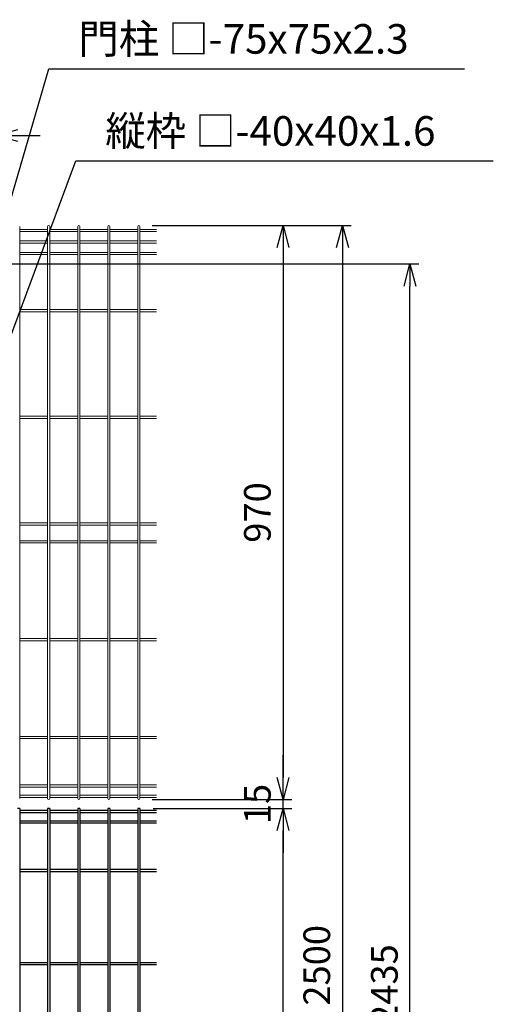
# Model space of a CAD drawing. Extents: x 37405 to 50007, y -106649 to -97739.
# Drawn here: x 40116 to 40916, y -101705 to -100042 of the extents above; entities that cross this region are included whole.
import ezdxf

# ---------------------------------------------------------------- set-up
doc = ezdxf.new("R2010")
doc.units = 0
doc.header["$LTSCALE"] = 50
doc.header["$PDMODE"] = 35
doc.layers.get('0').update_dxf_attribs({"linetype": 'CONTINUOUS'})
doc.layers.get('DEFPOINTS').update_dxf_attribs({"linetype": 'CONTINUOUS'})
doc.layers.add('LAYER05', color=3, linetype='CONTINUOUS')
doc.layers.add('LAYER12', color=7, linetype='CONTINUOUS')
doc.styles.add('Romans', font='romans.shx', dxfattribs={"width": 0.85, "bigfont": 'extfont.shx'})
doc.styles.get("Standard").update_dxf_attribs({"font": 'romans.shx', "bigfont": 'bigfont.shx'})
doc.dimstyles.new('20', dxfattribs={"dimscale": 20, "dimtxt": 3, "dimasz": 2, "dimexe": 0.5, "dimexo": 0.5, "dimgap": 0.5, "dimtad": 1, "dimdec": 1, "dimdsep": 46, "dimtxsty": 'Standard', "dimblk": 'OPEN30', "dimcen": 0, "dimclrd": 2, "dimclre": 1, "dimclrt": 3, "dimadec": 1, "dimazin": 2, "dimtfac": 1, "dimtdec": 1, "dimtix": 1, "dimtmove": 2, "dimatfit": 3, "dimldrblk": 'OPEN30', "dimfxl": 1, "dimtolj": 1, "dimtzin": 0, "dimarcsym": 0})
doc.dimstyles.new('ISO15', dxfattribs={"dimscale": 15, "dimtxt": 3, "dimasz": 2.5, "dimexe": 1, "dimexo": 1.5, "dimgap": 1, "dimtad": 1, "dimdec": 1, "dimdsep": 46, "dimtxsty": 'Romans', "dimblk": 'OPEN30', "dimcen": 0, "dimclrd": 2, "dimclre": 1, "dimclrt": 3, "dimadec": 0, "dimazin": 2, "dimtfac": 1, "dimtdec": 1, "dimtix": 1, "dimtmove": 2, "dimatfit": 3, "dimldrblk": 'OPEN30', "dimfxl": 1, "dimarcsym": 0})

# ---------------------------------------------------------------- blocks, each defined once
blk = doc.blocks.new('_Open30')
at = {"color": 0, "linetype": 'ByBlock', "lineweight": -2}
for p, q in [((-1, 0.268), (0, 0)), ((0, 0), (-1, -0.268)), ((0, 0), (-1, 0))]:
    blk.add_line(p, q, dxfattribs=at)
blk = doc.blocks.new('*D55')
at = {"color": 1, "lineweight": -2, "ltscale": 0.5, "transparency": 16777216}
for p, q in [((40341.9, -101374.4), (40576, -101374.4)), ((40341.9, -102859.4), (40576, -102859.4))]:
    blk.add_line(p, q, dxfattribs=at)
at = {"color": 2, "lineweight": -2, "ltscale": 0.5, "transparency": 16777216}
blk.add_line((40561, -102821.9), (40561, -101411.9), dxfattribs=at)
at = {"layer": 'DEFPOINTS', "color": 0, "ltscale": 0.5, "transparency": 16777216}
for p in [(40319.4, -101374.4), (40561, -101374.4), (40319.4, -102859.4)]:
    blk.add_point(p, dxfattribs=at)
at = {"color": 2, "lineweight": -2, "ltscale": 0.5, "transparency": 16777216, "xscale": 37.5, "yscale": 37.5, "zscale": 37.5}
for p, rotation in [((40561, -101374.4), 90), ((40561, -102859.4), 270)]:
    blk.add_blockref('_Open30', p, dxfattribs=dict(at, rotation=rotation))
at = {"color": 3, "ltscale": 0.5, "transparency": 16777216, "insert": (40523.5, -102116.9), "char_height": 45, "attachment_point": 5, "rotation": 90, "style": 'Romans'}
blk.add_mtext('1485', dxfattribs=at)
blk = doc.blocks.new('*D56')
at = {"color": 2, "lineweight": -2, "ltscale": 0.5, "transparency": 16777216}
for p, q in [((40561, -101321.9), (40561, -101284.4)), ((40561, -101374.4), (40561, -101359.4)), ((40561, -101411.9), (40561, -101449.4))]:
    blk.add_line(p, q, dxfattribs=at)
at = {"color": 1, "lineweight": -2, "ltscale": 0.5, "transparency": 16777216}
for p, q in [((40340.1, -101359.4), (40576, -101359.4)), ((40341.9, -101374.4), (40576, -101374.4))]:
    blk.add_line(p, q, dxfattribs=at)
at = {"layer": 'DEFPOINTS', "color": 0, "ltscale": 0.5, "transparency": 16777216}
for p in [(40317.6, -101359.4), (40561, -101359.4), (40319.4, -101374.4)]:
    blk.add_point(p, dxfattribs=at)
at = {"color": 2, "lineweight": -2, "ltscale": 0.5, "transparency": 16777216, "xscale": 37.5, "yscale": 37.5, "zscale": 37.5}
for p, rotation in [((40561, -101359.4), 270), ((40561, -101374.4), 90)]:
    blk.add_blockref('_Open30', p, dxfattribs=dict(at, rotation=rotation))
at = {"color": 3, "ltscale": 0.5, "transparency": 16777216, "insert": (40523.5, -101366.9), "char_height": 45, "attachment_point": 5, "rotation": 90, "style": 'Romans'}
blk.add_mtext('15', dxfattribs=at)
blk = doc.blocks.new('*D57')
at = {"color": 1, "lineweight": -2, "ltscale": 0.5, "transparency": 16777216}
for p, q in [((40340.1, -100389.4), (40676.3, -100389.4)), ((40310.8, -102889.4), (40676.3, -102889.4))]:
    blk.add_line(p, q, dxfattribs=at)
at = {"color": 2, "lineweight": -2, "ltscale": 0.5, "transparency": 16777216}
blk.add_line((40661.3, -100426.9), (40661.3, -102851.9), dxfattribs=at)
at = {"layer": 'DEFPOINTS', "color": 0, "ltscale": 0.5, "transparency": 16777216}
for p in [(40317.6, -100389.4), (40288.3, -102889.4), (40661.3, -102889.4)]:
    blk.add_point(p, dxfattribs=at)
at = {"color": 2, "lineweight": -2, "ltscale": 0.5, "transparency": 16777216, "xscale": 37.5, "yscale": 37.5, "zscale": 37.5}
for p, rotation in [((40661.3, -100389.4), 90), ((40661.3, -102889.4), 270)]:
    blk.add_blockref('_Open30', p, dxfattribs=dict(at, rotation=rotation))
at = {"color": 3, "ltscale": 0.5, "transparency": 16777216, "insert": (40623.8, -101639.4), "char_height": 45, "attachment_point": 5, "rotation": 90, "style": 'Romans'}
blk.add_mtext('2500', dxfattribs=at)
blk = doc.blocks.new('*D59')
at = {"color": 1, "lineweight": -2, "ltscale": 0.5, "transparency": 16777216}
for p, q in [((40100.1, -100454.4), (40790.4, -100454.4)), ((40310.8, -102889.4), (40790.4, -102889.4))]:
    blk.add_line(p, q, dxfattribs=at)
at = {"color": 2, "lineweight": -2, "ltscale": 0.5, "transparency": 16777216}
blk.add_line((40775.4, -102851.9), (40775.4, -100491.9), dxfattribs=at)
at = {"layer": 'DEFPOINTS', "color": 0, "ltscale": 0.5, "transparency": 16777216}
for p in [(40077.6, -100454.4), (40775.4, -100454.4), (40288.3, -102889.4)]:
    blk.add_point(p, dxfattribs=at)
at = {"color": 2, "lineweight": -2, "ltscale": 0.5, "transparency": 16777216, "xscale": 37.5, "yscale": 37.5, "zscale": 37.5}
for p, rotation in [((40775.4, -100454.4), 90), ((40775.4, -102889.4), 270)]:
    blk.add_blockref('_Open30', p, dxfattribs=dict(at, rotation=rotation))
at = {"color": 3, "ltscale": 0.5, "transparency": 16777216, "insert": (40737.9, -101671.9), "char_height": 45, "attachment_point": 5, "rotation": 90, "style": 'Romans'}
blk.add_mtext('2435', dxfattribs=at)
blk = doc.blocks.new('*D60')
at = {"color": 1, "lineweight": -2, "ltscale": 0.5, "transparency": 16777216}
for p, q in [((40340.1, -100389.4), (40576, -100389.4)), ((40340.1, -101359.4), (40576, -101359.4))]:
    blk.add_line(p, q, dxfattribs=at)
at = {"color": 2, "lineweight": -2, "ltscale": 0.5, "transparency": 16777216}
blk.add_line((40561, -100426.9), (40561, -101321.9), dxfattribs=at)
at = {"layer": 'DEFPOINTS', "color": 0, "ltscale": 0.5, "transparency": 16777216}
for p in [(40317.6, -100389.4), (40317.6, -101359.4), (40561, -101359.4)]:
    blk.add_point(p, dxfattribs=at)
at = {"color": 2, "lineweight": -2, "ltscale": 0.5, "transparency": 16777216, "xscale": 37.5, "yscale": 37.5, "zscale": 37.5}
for p, rotation in [((40561, -100389.4), 90), ((40561, -101359.4), 270)]:
    blk.add_blockref('_Open30', p, dxfattribs=dict(at, rotation=rotation))
at = {"color": 3, "ltscale": 0.5, "transparency": 16777216, "insert": (40523.5, -100874.4), "char_height": 45, "attachment_point": 5, "rotation": 90, "style": 'Romans'}
blk.add_mtext('970', dxfattribs=at)
blk = doc.blocks.new('*D67')
at = {"color": 1, "lineweight": -2, "ltscale": 0.5, "transparency": 16777216}
for p, q in [((40000.8, -100439.9), (40000.8, -100222.4)), ((40075.8, -100439.9), (40075.8, -100222.4))]:
    blk.add_line(p, q, dxfattribs=at)
at = {"color": 2, "lineweight": -2, "ltscale": 0.5, "transparency": 16777216}
for p, q in [((39963.3, -100237.4), (39925.8, -100237.4)), ((40000.8, -100237.4), (40075.8, -100237.4)), ((40113.3, -100237.4), (40150.8, -100237.4))]:
    blk.add_line(p, q, dxfattribs=at)
at = {"layer": 'DEFPOINTS', "color": 0, "ltscale": 0.5, "transparency": 16777216}
for p in [(40075.8, -100237.4), (40000.8, -100462.4), (40075.8, -100462.4)]:
    blk.add_point(p, dxfattribs=at)
at = {"color": 2, "lineweight": -2, "ltscale": 0.5, "transparency": 16777216, "xscale": 37.5, "yscale": 37.5, "zscale": 37.5}
blk.add_blockref('_Open30', (40000.8, -100237.4), dxfattribs=at)
at = {"color": 2, "lineweight": -2, "ltscale": 0.5, "transparency": 16777216, "xscale": 37.5, "yscale": 37.5, "zscale": 37.5, "rotation": 180}
blk.add_blockref('_Open30', (40075.8, -100237.4), dxfattribs=at)
at = {"color": 3, "ltscale": 0.5, "transparency": 16777216, "insert": (40038.3, -100199.9), "char_height": 45, "attachment_point": 5, "style": 'Romans'}
blk.add_mtext('75', dxfattribs=at)
blk = doc.blocks.new('*D71')
at = {"color": 1, "lineweight": -2, "ltscale": 0.5, "transparency": 16777216}
for p, q in [((40000.8, -100439.9), (40000.8, -100222.4)), ((40075.8, -100439.9), (40075.8, -100222.4))]:
    blk.add_line(p, q, dxfattribs=at)
at = {"color": 2, "lineweight": -2, "ltscale": 0.5, "transparency": 16777216}
for p, q in [((39963.3, -100237.4), (39925.8, -100237.4)), ((40000.8, -100237.4), (40075.8, -100237.4)), ((40113.3, -100237.4), (40150.8, -100237.4))]:
    blk.add_line(p, q, dxfattribs=at)
at = {"layer": 'DEFPOINTS', "color": 0, "ltscale": 0.5, "transparency": 16777216}
for p in [(40075.8, -100237.4), (40000.8, -100462.4), (40075.8, -100462.4)]:
    blk.add_point(p, dxfattribs=at)
at = {"color": 2, "lineweight": -2, "ltscale": 0.5, "transparency": 16777216, "xscale": 37.5, "yscale": 37.5, "zscale": 37.5}
blk.add_blockref('_Open30', (40000.8, -100237.4), dxfattribs=at)
at = {"color": 2, "lineweight": -2, "ltscale": 0.5, "transparency": 16777216, "xscale": 37.5, "yscale": 37.5, "zscale": 37.5, "rotation": 180}
blk.add_blockref('_Open30', (40075.8, -100237.4), dxfattribs=at)
at = {"color": 3, "ltscale": 0.5, "transparency": 16777216, "insert": (40038.3, -100199.9), "char_height": 45, "attachment_point": 5, "style": 'Romans'}
blk.add_mtext('75', dxfattribs=at)

msp = doc.modelspace()

# ---------------------------------------------------------------- linework, layer by layer
at = {"color": 4, "lineweight": 15, "ltscale": 0.5}
for p, q in [((40116.29, -100391.21), (40116.29, -101357.61)), ((40163.46, -100396.04), (40116.29, -100396.04)), ((40163.46, -100399.64), (40116.29, -100399.64)), ((40163.46, -100391.21), (40163.46, -101357.61)), ((40167.06, -100391.21), (40167.06, -101357.61)), ((40214.23, -100396.04), (40167.06, -100396.04)), ((40214.23, -100399.64), (40167.06, -100399.64)), ((40214.23, -100391.21), (40214.23, -101357.61)), ((40217.83, -100391.21), (40217.83, -101357.61)), ((40265, -100396.04), (40217.83, -100396.04)), ((40265, -100399.64), (40217.83, -100399.64)), ((40265, -100391.21), (40265, -101357.61)), ((40268.6, -100391.21), (40268.6, -101357.61)), ((40315.77, -100396.04), (40268.6, -100396.04)), ((40315.77, -100399.64), (40268.6, -100399.64)), ((40315.77, -100391.21), (40315.77, -101357.61)), ((40319.37, -100391.21), (40319.37, -101357.61)), ((40347.03, -100396.04), (40319.37, -100396.04)), ((40347.03, -100399.64), (40319.37, -100399.64)), ((40163.46, -100415.61), (40116.29, -100415.61)), ((40163.46, -100419.21), (40116.29, -100419.21)), ((40214.23, -100415.61), (40167.06, -100415.61)), ((40214.23, -100419.21), (40167.06, -100419.21)), ((40265, -100415.61), (40217.83, -100415.61)), ((40265, -100419.21), (40217.83, -100419.21)), ((40315.77, -100415.61), (40268.6, -100415.61)), ((40315.77, -100419.21), (40268.6, -100419.21)), ((40347.03, -100415.61), (40319.37, -100415.61)), ((40347.03, -100419.21), (40319.37, -100419.21)), ((40163.46, -100435.18), (40116.29, -100435.18)), ((40214.23, -100435.18), (40167.06, -100435.18)), ((40265, -100435.18), (40217.83, -100435.18)), ((40315.77, -100435.18), (40268.6, -100435.18)), ((40347.03, -100435.18), (40319.37, -100435.18)), ((40163.46, -100438.78), (40116.29, -100438.78)), ((40214.23, -100438.78), (40167.06, -100438.78)), ((40265, -100438.78), (40217.83, -100438.78)), ((40315.77, -100438.78), (40268.6, -100438.78)), ((40347.03, -100438.78), (40319.37, -100438.78)), ((40163.46, -100531.61), (40116.29, -100531.61)), ((40163.46, -100535.21), (40116.29, -100535.21)), ((40214.23, -100531.61), (40167.06, -100531.61)), ((40214.23, -100535.21), (40167.06, -100535.21)), ((40265, -100531.61), (40217.83, -100531.61)), ((40265, -100535.21), (40217.83, -100535.21)), ((40315.77, -100531.61), (40268.6, -100531.61)), ((40315.77, -100535.21), (40268.6, -100535.21)), ((40347.03, -100531.61), (40319.37, -100531.61)), ((40347.03, -100535.21), (40319.37, -100535.21)), ((40163.46, -100711.86), (40116.29, -100711.86)), ((40163.46, -100715.46), (40116.29, -100715.46)), ((40214.23, -100711.86), (40167.06, -100711.86)), ((40214.23, -100715.46), (40167.06, -100715.46)), ((40265, -100711.86), (40217.83, -100711.86)), ((40265, -100715.46), (40217.83, -100715.46)), ((40315.77, -100711.86), (40268.6, -100711.86)), ((40315.77, -100715.46), (40268.6, -100715.46)), ((40347.03, -100711.86), (40319.37, -100711.86)), ((40347.03, -100715.46), (40319.37, -100715.46)), ((40163.46, -100892.11), (40116.29, -100892.11)), ((40163.46, -100895.71), (40116.29, -100895.71)), ((40214.23, -100892.11), (40167.06, -100892.11)), ((40214.23, -100895.71), (40167.06, -100895.71)), ((40265, -100892.11), (40217.83, -100892.11)), ((40265, -100895.71), (40217.83, -100895.71)), ((40315.77, -100892.11), (40268.6, -100892.11)), ((40315.77, -100895.71), (40268.6, -100895.71)), ((40347.03, -100892.11), (40319.37, -100892.11)), ((40347.03, -100895.71), (40319.37, -100895.71)), ((40163.46, -100922.11), (40116.29, -100922.11)), ((40163.46, -100925.71), (40116.29, -100925.71)), ((40214.23, -100922.11), (40167.06, -100922.11)), ((40214.23, -100925.71), (40167.06, -100925.71)), ((40265, -100922.11), (40217.83, -100922.11)), ((40265, -100925.71), (40217.83, -100925.71)), ((40315.77, -100922.11), (40268.6, -100922.11)), ((40315.77, -100925.71), (40268.6, -100925.71)), ((40347.03, -100922.11), (40319.37, -100922.11)), ((40347.03, -100925.71), (40319.37, -100925.71)), ((40163.46, -101087.36), (40116.29, -101087.36)), ((40163.46, -101090.96), (40116.29, -101090.96)), ((40214.23, -101087.36), (40167.06, -101087.36)), ((40214.23, -101090.96), (40167.06, -101090.96)), ((40265, -101087.36), (40217.83, -101087.36)), ((40265, -101090.96), (40217.83, -101090.96)), ((40315.77, -101087.36), (40268.6, -101087.36)), ((40315.77, -101090.96), (40268.6, -101090.96)), ((40347.03, -101087.36), (40319.37, -101087.36)), ((40347.03, -101090.96), (40319.37, -101090.96)), ((40163.46, -101252.61), (40116.29, -101252.61)), ((40163.46, -101256.21), (40116.29, -101256.21)), ((40214.23, -101252.61), (40167.06, -101252.61)), ((40214.23, -101256.21), (40167.06, -101256.21)), ((40265, -101252.61), (40217.83, -101252.61)), ((40265, -101256.21), (40217.83, -101256.21)), ((40315.77, -101252.61), (40268.6, -101252.61)), ((40315.77, -101256.21), (40268.6, -101256.21)), ((40347.03, -101252.61), (40319.37, -101252.61)), ((40347.03, -101256.21), (40319.37, -101256.21)), ((40163.46, -101334.58), (40116.29, -101334.58)), ((40214.23, -101334.58), (40167.06, -101334.58)), ((40265, -101334.58), (40217.83, -101334.58)), ((40315.77, -101334.58), (40268.6, -101334.58)), ((40347.03, -101334.58), (40319.37, -101334.58)), ((40163.46, -101338.18), (40116.29, -101338.18)), ((40214.23, -101338.18), (40167.06, -101338.18)), ((40265, -101338.18), (40217.83, -101338.18)), ((40315.77, -101338.18), (40268.6, -101338.18)), ((40347.03, -101338.18), (40319.37, -101338.18)), ((40163.46, -101352.21), (40116.29, -101352.21)), ((40163.46, -101355.81), (40116.29, -101355.81)), ((40214.23, -101352.21), (40167.06, -101352.21)), ((40214.23, -101355.81), (40167.06, -101355.81)), ((40265, -101352.21), (40217.83, -101352.21)), ((40265, -101355.81), (40217.83, -101355.81)), ((40315.77, -101352.21), (40268.6, -101352.21)), ((40315.77, -101355.81), (40268.6, -101355.81)), ((40347.03, -101352.21), (40319.37, -101352.21)), ((40347.03, -101355.81), (40319.37, -101355.81))]:
    msp.add_line(p, q, dxfattribs=at)
for centre, start, end in [((40165.26, -100391.21), 0, 180), ((40216.03, -100391.21), 0, 180), ((40266.8, -100391.21), 0, 180), ((40317.57, -100391.21), 0, 180), ((40165.26, -101357.61), 180, 0), ((40216.03, -101357.61), 180, 0), ((40266.8, -101357.61), 180, 0), ((40317.57, -101357.61), 180, 0)]:
    msp.add_arc(centre, 1.8, start, end, dxfattribs=at)
at = {"layer": 'LAYER05', "color": 4}
for p, q in [((40116.29, -101374.41), (40112.69, -101374.41)), ((40116.29, -101374.41), (40116.29, -102271.91)), ((40163.46, -101378.01), (40116.29, -101378.01)), ((40163.46, -101381.61), (40116.29, -101381.61)), ((40163.46, -101374.41), (40163.46, -102271.91)), ((40167.06, -101374.41), (40163.46, -101374.41)), ((40167.06, -101374.41), (40167.06, -102271.91)), ((40214.23, -101378.01), (40167.06, -101378.01)), ((40214.23, -101381.61), (40167.06, -101381.61)), ((40214.23, -101374.41), (40214.23, -102271.91)), ((40217.83, -101374.41), (40214.23, -101374.41)), ((40217.83, -101374.41), (40217.83, -102271.91)), ((40265, -101378.01), (40217.83, -101378.01)), ((40265, -101381.61), (40217.83, -101381.61)), ((40265, -101374.41), (40265, -102271.91)), ((40268.6, -101374.41), (40265, -101374.41)), ((40268.6, -101374.41), (40268.6, -102271.91)), ((40315.77, -101378.01), (40268.6, -101378.01)), ((40315.77, -101381.61), (40268.6, -101381.61)), ((40315.77, -101374.41), (40315.77, -102271.91)), ((40319.37, -101374.41), (40315.77, -101374.41)), ((40319.37, -101374.41), (40319.37, -102271.91)), ((40347.03, -101378.01), (40319.37, -101378.01)), ((40347.03, -101381.61), (40319.37, -101381.61)), ((40163.46, -101395.63), (40116.29, -101395.63)), ((40163.46, -101399.23), (40116.29, -101399.23)), ((40214.23, -101395.63), (40167.06, -101395.63)), ((40214.23, -101399.23), (40167.06, -101399.23)), ((40265, -101395.63), (40217.83, -101395.63)), ((40265, -101399.23), (40217.83, -101399.23)), ((40315.77, -101395.63), (40268.6, -101395.63)), ((40315.77, -101399.23), (40268.6, -101399.23)), ((40347.03, -101395.63), (40319.37, -101395.63)), ((40347.03, -101399.23), (40319.37, -101399.23)), ((40137.3, -101477.61), (40116.29, -101477.61)), ((40137.3, -101481.21), (40116.29, -101481.21)), ((40163.46, -101477.61), (40137.3, -101477.61)), ((40163.46, -101481.21), (40137.3, -101481.21)), ((40214.23, -101477.61), (40167.06, -101477.61)), ((40214.23, -101481.21), (40167.06, -101481.21)), ((40265, -101477.61), (40217.83, -101477.61)), ((40265, -101481.21), (40217.83, -101481.21)), ((40315.77, -101477.61), (40268.6, -101477.61)), ((40315.77, -101481.21), (40268.6, -101481.21)), ((40347.03, -101477.61), (40319.37, -101477.61)), ((40347.03, -101481.21), (40319.37, -101481.21)), ((40163.46, -101635.11), (40116.29, -101635.11)), ((40163.46, -101638.71), (40116.29, -101638.71)), ((40214.23, -101635.11), (40167.06, -101635.11)), ((40214.23, -101638.71), (40167.06, -101638.71)), ((40265, -101635.11), (40217.83, -101635.11)), ((40265, -101638.71), (40217.83, -101638.71)), ((40315.77, -101635.11), (40268.6, -101635.11)), ((40315.77, -101638.71), (40268.6, -101638.71)), ((40347.03, -101635.11), (40319.37, -101635.11)), ((40347.03, -101638.71), (40319.37, -101638.71))]:
    msp.add_line(p, q, dxfattribs=at)

# ---------------------------------------------------------------- texts
at = {"layer": 'LAYER12', "color": 3, "char_height": 50, "attachment_point": 7}
for s, insert in [('門柱 □-75x75x2.3', (40215.43, -100114.92)), ('縦枠 □-40x40x1.6', (40260.84, -100270.42))]:
    msp.add_mtext(s, dxfattribs=dict(at, insert=insert))

# ---------------------------------------------------------------- dimensions: what is measured, and where the dimension line sits
at = {"ltscale": 0.5}
for picture in ['*D67', '*D71']:
    dim = msp.add_linear_dim(base=(40075.84, -100237.36), p1=(40000.84, -100462.41), p2=(40075.84, -100462.41), dimstyle='ISO15', dxfattribs=at)
    dim.commit()
    dim.dimension.update_dxf_attribs({"geometry": picture, "text_midpoint": (40038.34, -100199.86)})
for base, p1, p2, picture, middle in [((40661.33, -102889.41), (40317.57, -100389.41), (40288.34, -102889.41), '*D57', (40623.83, -101639.41)), ((40561.05, -101359.41), (40317.57, -100389.41), (40317.57, -101359.41), '*D60', (40523.55, -100874.41)), ((40561.05, -101359.41), (40319.37, -101374.41), (40317.57, -101359.41), '*D56', (40523.55, -101366.91)), ((40561.05, -101374.41), (40319.37, -102859.41), (40319.37, -101374.41), '*D55', (40523.55, -102116.91))]:
    dim = msp.add_linear_dim(base=base, p1=p1, p2=p2, angle=90, dimstyle='ISO15', dxfattribs=at)
    dim.commit()
    dim.dimension.update_dxf_attribs({"geometry": picture, "text_midpoint": middle})
dim = msp.add_linear_dim(base=(40775.36, -100454.41), p1=(40288.34, -102889.41), p2=(40077.59, -100454.41), angle=90, dimstyle='ISO15', override={"dimdec": 0}, dxfattribs=at)
dim.commit()
dim.dimension.update_dxf_attribs({"geometry": '*D59', "text_midpoint": (40737.86, -101671.91)})

# ---------------------------------------------------------------- leaders
at = {"layer": 'LAYER12', "annotation_type": 0, "has_hookline": 1, "hookline_direction": 0}
for points, text_width in [([(40070.59, -100449.91), (40165.43, -100124.92), (40205.43, -100124.92)], 651.9), ([(39955.84, -100967.39), (40210.84, -100280.42), (40250.84, -100280.42)], 655.24)]:
    msp.add_leader(points, dimstyle='20', dxfattribs=dict(at, text_width=text_width))

doc.saveas('drawing.dxf')
